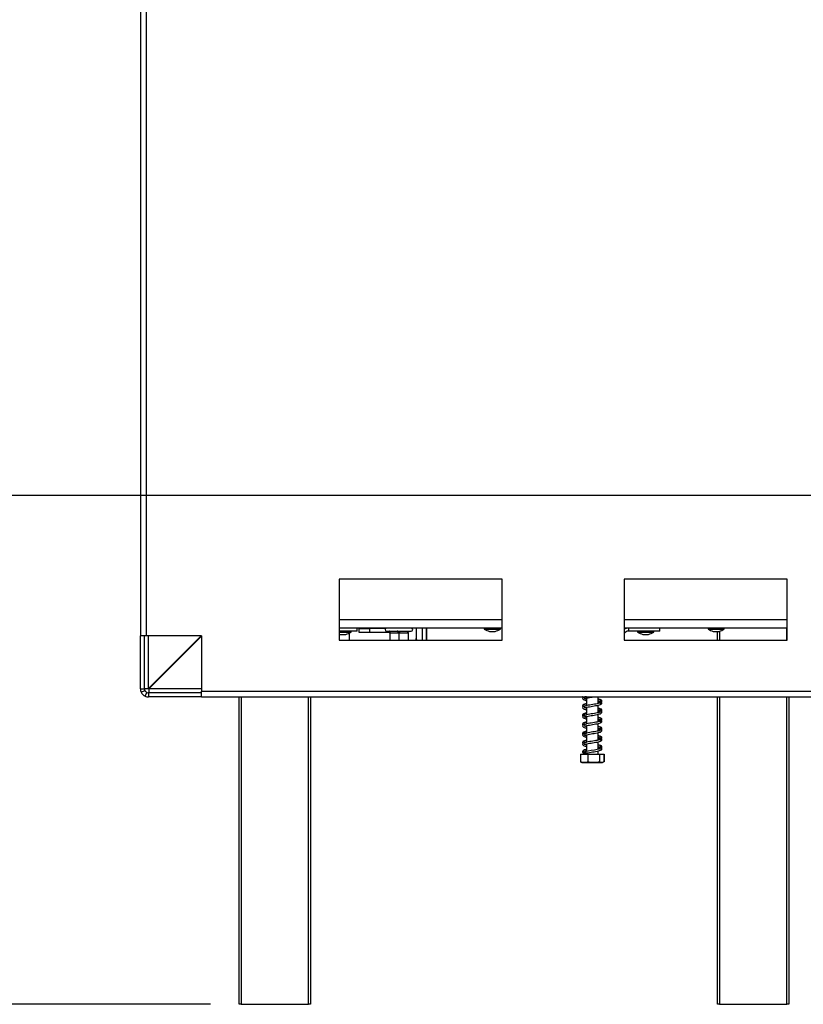
# Model space of a CAD drawing. Units: millimetres. Extents: x 7 to 262, y 3 to 204.
# Drawn here: x 181 to 207, y 101 to 133 of the extents above; entities that cross this region are included whole.
import ezdxf

# ---------------------------------------------------------------- set-up
doc = ezdxf.new("R2010")
doc.units = ezdxf.units.MM
doc.layers.add('FORMAT', color=7, linetype='Continuous')
doc.styles.add('SLDTEXTSTYLE1', font='TXT', dxfattribs={"width": 0.75})
doc.dimstyles.new('SLDDIMSTYLE0', dxfattribs={"dimtxt": 2.38125, "dimasz": 1.3, "dimexe": 0, "dimexo": 0.0625, "dimgap": 0.595312, "dimtad": 1, "dimdec": 0, "dimlfac": 15, "dimrnd": 1e-09, "dimzin": 12, "dimdsep": 46, "dimtxsty": 'SLDTEXTSTYLE1', "dimsah": 1, "dimcen": 0.09, "dimadec": 0, "dimazin": 3, "dimtfac": 1, "dimtdec": 0, "dimtofl": 0, "dimtmove": 0, "dimatfit": 3, "dimfxl": 1, "dimfrac": 2, "dimtolj": 1, "dimtzin": 12, "dimarcsym": 0})

# ---------------------------------------------------------------- blocks, each defined once
blk = doc.blocks.new('_D_3')
at = {"layer": 'FORMAT', "color": 7, "transparency": 16777216}
for p, q in [((216.04, 117.384), (177.846, 117.384)), ((178.846, 100.717), (178.846, 117.384)), ((170.955, 114.009), (170.955, 114.733)), ((170.955, 114.733), (175.188, 114.733)), ((175.188, 114.733), (175.188, 114.009)), ((171.422, 111.669), (174.721, 109.69)), ((170.955, 106.574), (170.955, 105.85)), ((175.188, 105.85), (175.188, 106.574)), ((170.955, 105.85), (175.188, 105.85)), ((187.027, 100.717), (177.846, 100.717))]:
    blk.add_line(p, q, dxfattribs=at)
for points in [[(178.846, 117.384), (178.596, 116.084), (179.096, 116.084)], [(178.846, 100.717), (179.096, 102.017), (178.596, 102.017)]]:
    blk.add_solid(points, dxfattribs=at)
at = {"layer": 'FORMAT', "color": 7, "transparency": 16777216, "attachment_point": 1, "rotation": 90, "style": 'SLDTEXTSTYLE1'}
for s, insert, char_height in [('250mm', (175.776, 104.676), 2.3813), ('"', (171.765, 113.026), 2.381), ('16', (173.142, 110.68), 1.5875), ('13', (171.025, 108.334), 1.5875), ('9', (171.765, 106.574), 2.381)]:
    blk.add_mtext(s, dxfattribs=dict(at, insert=insert, char_height=char_height))
blk = doc.blocks.new('_D_6')
at = {"layer": 'FORMAT', "transparency": 16777216}
for p, q in [((211.613, 153.051), (160.054, 153.051)), ((161.054, 100.717), (161.054, 153.051)), ((153.163, 133.975), (153.163, 134.699)), ((153.163, 134.699), (157.397, 134.699)), ((157.397, 134.699), (157.397, 133.975)), ((153.631, 132.808), (156.929, 130.829)), ((153.163, 127.127), (153.163, 126.402)), ((157.397, 126.402), (157.397, 127.127)), ((153.163, 126.402), (157.397, 126.402)), ((187.093, 100.717), (160.054, 100.717))]:
    blk.add_line(p, q, dxfattribs=at)
for points in [[(161.054, 153.051), (160.804, 151.751), (161.304, 151.751)], [(161.054, 100.717), (161.304, 102.017), (160.804, 102.017)]]:
    blk.add_solid(points, dxfattribs=at)
at = {"layer": 'FORMAT', "transparency": 16777216, "attachment_point": 1, "rotation": 90, "style": 'SLDTEXTSTYLE1'}
for s, insert, char_height in [('785mm', (157.985, 124.935), 2.3813), ('"', (153.973, 132.991), 2.381), ('8', (155.35, 131.818), 1.587), ('7', (153.234, 130.645), 1.587), ('30', (153.973, 127.127), 2.3813)]:
    blk.add_mtext(s, dxfattribs=dict(at, insert=insert, char_height=char_height))

msp = doc.modelspace()

# ---------------------------------------------------------------- linework, layer by layer
at = {"color": 7, "linetype": 'Continuous', "lineweight": 25}
for p, q in [((184.793, 148.317), (184.793, 112.784)), ((184.98, 148.317), (184.98, 112.784)), ((196.64, 114.637), (191.307, 114.637)), ((191.307, 114.637), (191.307, 112.637)), ((196.64, 112.637), (196.64, 114.637)), ((205.973, 114.637), (200.64, 114.637)), ((200.64, 114.637), (200.64, 112.637)), ((205.973, 112.637), (205.973, 114.637)), ((191.893, 113.037), (191.307, 113.037)), ((191.893, 112.937), (191.307, 112.937)), ((191.307, 112.901), (191.427, 112.901)), ((191.427, 112.901), (191.692, 112.901)), ((191.627, 112.868), (191.627, 112.637)), ((191.692, 112.901), (191.692, 112.937)), ((191.893, 112.937), (191.893, 113.037)), ((196.64, 113.037), (191.893, 113.037)), ((191.96, 113.037), (191.96, 113.024)), ((191.96, 112.891), (191.96, 113.024)), ((191.96, 113.024), (192.293, 113.024)), ((192.293, 112.891), (191.96, 112.891)), ((192.293, 113.024), (192.293, 112.891)), ((192.826, 113.024), (192.293, 113.024)), ((192.954, 112.891), (192.293, 112.891)), ((192.86, 112.937), (192.89, 112.937)), ((192.89, 112.937), (192.903, 112.939)), ((192.903, 112.939), (192.943, 112.937)), ((192.943, 112.937), (193.207, 112.937)), ((192.957, 112.871), (192.957, 112.637)), ((192.977, 112.871), (192.957, 112.871)), ((193.24, 112.871), (192.977, 112.871)), ((193.207, 112.937), (193.26, 112.939)), ((193.26, 112.871), (193.24, 112.871)), ((193.26, 112.939), (193.313, 112.937)), ((193.26, 112.871), (193.26, 112.637)), ((193.28, 112.871), (193.26, 112.871)), ((193.543, 112.871), (193.28, 112.871)), ((193.313, 112.937), (193.577, 112.937)), ((193.563, 112.871), (193.543, 112.871)), ((193.563, 112.871), (193.563, 112.637)), ((193.577, 112.937), (193.616, 112.939)), ((193.616, 112.939), (193.63, 112.937)), ((193.63, 112.937), (193.66, 112.937)), ((193.827, 113.037), (193.827, 112.697)), ((194.027, 112.637), (194.027, 113.037)), ((194.16, 112.637), (194.16, 113.037)), ((194.173, 112.637), (194.173, 113.037)), ((196.053, 113.037), (196.053, 113.001)), ((196.053, 113.001), (196.529, 113.001)), ((196.224, 112.931), (196.392, 112.931)), ((196.392, 112.931), (196.411, 112.931)), ((196.529, 113.001), (196.583, 113.001)), ((196.583, 113.001), (196.583, 113.037)), ((200.78, 113.037), (200.64, 113.037)), ((200.78, 113.037), (200.78, 112.937)), ((201.81, 113.037), (200.78, 113.037)), ((201.81, 112.937), (200.78, 112.937)), ((201.078, 112.937), (201.078, 112.901)), ((201.078, 112.901), (201.343, 112.901)), ((201.343, 112.901), (201.608, 112.901)), ((201.608, 112.901), (201.608, 112.937)), ((201.81, 112.937), (201.81, 113.037)), ((205.973, 113.037), (201.81, 113.037)), ((203.386, 113.037), (203.386, 113.001)), ((203.386, 113.001), (203.659, 113.001)), ((203.558, 112.931), (203.654, 112.931)), ((203.654, 112.931), (203.744, 112.931)), ((203.659, 113.001), (203.916, 113.001)), ((203.693, 112.637), (203.693, 112.931)), ((203.916, 113.001), (203.916, 113.037)), ((184.98, 112.784), (184.793, 112.784)), ((184.793, 111.051), (184.793, 112.784)), ((184.927, 111.051), (184.927, 112.784)), ((186.793, 112.784), (184.98, 112.784)), ((186.784, 112.784), (185.06, 111.06)), ((185.069, 111.051), (186.793, 112.775)), ((186.793, 112.784), (186.793, 110.971)), ((191.307, 112.637), (196.64, 112.637)), ((191.333, 112.831), (191.427, 112.831)), ((191.427, 112.831), (191.52, 112.831)), ((193.827, 112.697), (193.835, 112.637)), ((200.64, 112.637), (205.973, 112.637)), ((201.25, 112.831), (201.343, 112.831)), ((201.343, 112.831), (201.437, 112.831)), ((184.793, 111.051), (184.927, 111.051)), ((184.818, 110.938), (184.939, 110.994)), ((184.947, 110.809), (185.004, 110.93)), ((186.793, 110.971), (215.973, 110.971)), ((186.793, 110.784), (186.793, 110.971)), ((185.06, 110.917), (185.06, 110.784)), ((186.793, 110.917), (185.06, 110.917)), ((186.793, 110.784), (185.06, 110.784)), ((186.793, 110.784), (215.979, 110.784)), ((188.027, 100.717), (188.027, 110.784)), ((190.36, 110.784), (190.36, 100.717)), ((199.4, 110.743), (199.4, 110.497)), ((199.787, 110.568), (199.787, 110.784)), ((203.693, 100.717), (203.693, 110.784)), ((206.027, 110.784), (206.027, 100.717)), ((199.4, 110.443), (199.4, 110.197)), ((199.787, 110.268), (199.787, 110.514)), ((199.4, 110.143), (199.4, 109.897)), ((199.787, 109.968), (199.787, 110.214)), ((199.4, 109.843), (199.4, 109.597)), ((199.787, 109.668), (199.787, 109.914)), ((199.4, 109.543), (199.4, 109.297)), ((199.787, 109.368), (199.787, 109.614)), ((199.787, 109.068), (199.787, 109.314)), ((199.4, 109.243), (199.4, 108.997)), ((199.787, 108.904), (199.787, 109.014)), ((199.834, 109.098), (199.819, 109.1)), ((199.209, 108.904), (199.209, 108.657)), ((199.209, 108.904), (199.212, 108.904)), ((199.212, 108.904), (199.212, 108.657)), ((199.212, 108.904), (199.446, 108.904)), ((199.4, 108.943), (199.4, 108.904)), ((199.446, 108.904), (199.446, 108.657)), ((199.446, 108.904), (199.827, 108.904)), ((199.827, 108.904), (199.827, 108.657)), ((199.827, 108.904), (199.975, 108.904)), ((199.975, 108.904), (199.975, 108.657)), ((199.975, 108.904), (199.978, 108.904)), ((199.978, 108.904), (199.978, 108.657)), ((199.209, 108.657), (199.215, 108.654)), ((199.265, 108.637), (199.921, 108.637)), ((199.978, 108.657), (199.972, 108.654)), ((188.093, 100.717), (188.027, 100.717)), ((188.093, 100.717), (190.293, 100.717)), ((190.36, 100.717), (190.293, 100.717)), ((203.76, 100.717), (203.693, 100.717)), ((203.76, 100.717), (205.96, 100.717)), ((206.027, 100.717), (205.96, 100.717))]:
    msp.add_line(p, q, dxfattribs=at)
at = {"color": 8, "linetype": 'Continuous', "lineweight": 25}
for p, q in [((196.64, 113.304), (191.307, 113.304)), ((205.973, 113.304), (200.64, 113.304)), ((203.76, 112.935), (203.76, 112.637)), ((205.96, 112.637), (205.96, 113.037)), ((185.06, 111.06), (185.06, 112.784)), ((186.793, 111.051), (185.069, 111.051)), ((188.093, 110.784), (188.093, 100.717)), ((190.293, 100.717), (190.293, 110.784)), ((203.76, 110.784), (203.76, 100.717)), ((205.96, 100.717), (205.96, 110.784))]:
    msp.add_line(p, q, dxfattribs=at)
at = {"color": 7, "linetype": 'Continuous', "lineweight": 25, "flags": 128}
for points in [[(192.977, 112.871), (192.976, 112.884), (192.974, 112.896), (192.971, 112.908), (192.967, 112.918), (192.962, 112.926), (192.956, 112.932), (192.95, 112.936), (192.943, 112.937)], [(193.24, 112.871), (193.239, 112.884), (193.237, 112.896), (193.234, 112.908), (193.23, 112.918), (193.225, 112.926), (193.219, 112.932), (193.213, 112.936), (193.207, 112.937)], [(193.28, 112.871), (193.281, 112.884), (193.282, 112.896), (193.286, 112.908), (193.29, 112.918), (193.295, 112.926), (193.301, 112.932), (193.307, 112.936), (193.313, 112.937)], [(193.543, 112.871), (193.544, 112.884), (193.546, 112.896), (193.549, 112.908), (193.553, 112.918), (193.558, 112.926), (193.564, 112.932), (193.57, 112.936), (193.577, 112.937)], [(191.307, 112.838), (191.311, 112.837), (191.333, 112.831)], [(199.854, 109.084), (199.851, 109.084), (199.817, 109.074), (199.752, 109.06), (199.661, 109.043), (199.56, 109.027), (199.462, 109.01), (199.375, 108.991), (199.309, 108.969), (199.28, 108.943), (199.28, 108.943)], [(199.921, 108.637), (199.926, 108.637), (199.928, 108.638)]]:
    msp.add_lwpolyline(points, dxfattribs=at)
at = {"color": 7, "linetype": 'Continuous', "lineweight": 25}
for centre, radius, start, end in [((191.32, 113.567), 0.763, 285.2035, 299.1645), ((192.86, 112.987), 0.05, 90, 270), ((193.66, 112.987), 0.05, 270, 90), ((196.424, 113.667), 0.763, 240.8355, 254.7965), ((196.211, 113.667), 0.763, 285.2035, 299.1645), ((200.78, 112.767), 0.27, 90, 121.2329), ((200.78, 112.767), 0.17, 90, 145.4397), ((201.45, 113.567), 0.763, 240.8355, 254.7965), ((201.237, 113.567), 0.763, 285.2035, 299.1645), ((203.758, 113.667), 0.763, 240.8355, 254.7965), ((203.544, 113.667), 0.763, 285.2035, 299.1645), ((185.06, 111.051), 0.267, 180, 204.9465), ((185.06, 111.051), 0.267, 204.9465, 245.0535), ((185.06, 111.051), 0.133, 180, 204.9465), ((185.06, 111.051), 0.133, 204.9465, 245.0535), ((185.06, 111.051), 0.133, 245.0535, 270), ((185.06, 111.051), 0.267, 245.0535, 270), ((199.265, 108.728), 0.0903, 247.6106, 270), ((199.921, 108.728), 0.0903, 281.9367, 291.5794)]:
    msp.add_arc(centre, radius, start, end, dxfattribs=at)
for points, knots in [([(192.957, 112.871), (192.956, 112.878), (192.955, 112.892), (192.945, 112.91), (192.931, 112.926), (192.916, 112.935), (192.906, 112.938), (192.904, 112.939), (192.903, 112.939)], [0, 0, 0, 0, 0.209533, 0.418493, 0.642495, 0.90349, 0.995838, 1, 1, 1, 1]), ([(193.26, 112.871), (193.26, 112.878), (193.26, 112.892), (193.26, 112.91), (193.26, 112.926), (193.26, 112.935), (193.26, 112.938), (193.26, 112.939), (193.26, 112.939)], [0, 0, 0, 0, 0.2095327, 0.4184926, 0.6424952, 0.9034901, 0.9958384, 1, 1, 1, 1]), ([(193.563, 112.871), (193.564, 112.878), (193.565, 112.892), (193.575, 112.91), (193.589, 112.926), (193.604, 112.935), (193.614, 112.938), (193.616, 112.939), (193.616, 112.939)], [0, 0, 0, 0, 0.209533, 0.418493, 0.642495, 0.90349, 0.995838, 1, 1, 1, 1]), ([(193.817, 112.637), (193.82, 112.648), (193.826, 112.667), (193.826, 112.688), (193.827, 112.697)], [0, 0, 0, 0, 0.5334869, 1, 1, 1, 1]), ([(199.352, 110.784), (199.337, 110.779), (199.301, 110.769), (199.276, 110.747), (199.276, 110.714), (199.306, 110.69), (199.345, 110.677), (199.387, 110.667), (199.4, 110.664)], [0, 0, 0, 0, 0.1554525, 0.3582835, 0.5092561, 0.6666287, 0.8922132, 1, 1, 1, 1]), ([(199.279, 110.784), (199.278, 110.782), (199.275, 110.772), (199.286, 110.763), (199.295, 110.757)], [0, 0, 0, 0, 0.193544, 1, 1, 1, 1]), ([(199.331, 110.784), (199.33, 110.782), (199.328, 110.778), (199.337, 110.782), (199.363, 110.789), (199.381, 110.795), (199.398, 110.798), (199.4, 110.799)], [0, 0, 0, 0, 0.209104, 0.543717, 0.743183, 0.968101, 1, 1, 1, 1]), ([(199.332, 110.738), (199.336, 110.736), (199.352, 110.729), (199.38, 110.723), (199.4, 110.719)], [0, 0, 0, 0, 0.2753977, 1, 1, 1, 1]), ([(199.4, 110.717), (199.392, 110.719), (199.372, 110.723), (199.344, 110.732), (199.338, 110.732), (199.334, 110.732)], [0, 0, 0, 0, 0.219293, 0.521057, 1, 1, 1, 1]), ([(199.336, 110.729), (199.336, 110.728), (199.335, 110.726), (199.376, 110.74), (199.452, 110.755), (199.542, 110.771), (199.601, 110.78), (199.624, 110.784)], [0, 0, 0, 0, 0.129492, 0.344552, 0.593521, 0.834666, 1, 1, 1, 1]), ([(199.336, 110.429), (199.336, 110.428), (199.335, 110.426), (199.376, 110.44), (199.452, 110.455), (199.551, 110.472), (199.654, 110.489), (199.754, 110.506), (199.834, 110.524), (199.886, 110.542), (199.911, 110.57), (199.91, 110.589), (199.9, 110.606), (199.881, 110.621), (199.847, 110.632), (199.814, 110.63), (199.794, 110.628), (199.787, 110.627)], [0, 0, 0, 0, 0.050018, 0.133087, 0.229253, 0.322398, 0.411431, 0.504396, 0.6036, 0.692544, 0.761399, 0.811949, 0.846409, 0.886478, 0.929973, 0.974488, 1, 1, 1, 1]), ([(199.9, 110.67), (199.894, 110.676), (199.882, 110.687), (199.838, 110.702), (199.801, 110.71), (199.787, 110.713)], [0, 0, 0, 0, 0.4092727, 0.7728724, 1, 1, 1, 1]), ([(199.906, 110.619), (199.908, 110.629), (199.912, 110.647), (199.874, 110.677), (199.827, 110.694), (199.788, 110.702), (199.787, 110.702)], [0, 0, 0, 0, 0.291867, 0.555347, 0.981037, 1, 1, 1, 1]), ([(199.787, 110.652), (199.796, 110.651), (199.823, 110.648), (199.852, 110.646), (199.856, 110.643), (199.858, 110.642)], [0, 0, 0, 0, 0.1922897, 0.5692229, 1, 1, 1, 1]), ([(199.787, 110.583), (199.8, 110.588), (199.815, 110.594), (199.826, 110.6), (199.827, 110.6)], [0, 0, 0, 0, 0.849311, 1, 1, 1, 1]), ([(199.821, 110.606), (199.831, 110.6), (199.851, 110.588), (199.858, 110.573), (199.857, 110.573), (199.857, 110.573)], [0, 0, 0, 0, 0.3837797, 0.832332, 1, 1, 1, 1]), ([(199.865, 110.627), (199.867, 110.629), (199.877, 110.638), (199.874, 110.652), (199.867, 110.651), (199.863, 110.65)], [0, 0, 0, 0, 0.125354, 0.57129, 1, 1, 1, 1]), ([(199.909, 110.651), (199.908, 110.654), (199.907, 110.66), (199.902, 110.67), (199.892, 110.679), (199.882, 110.682), (199.877, 110.683)], [0, 0, 0, 0, 0.198749, 0.451736, 0.722868, 1, 1, 1, 1]), ([(199.881, 110.608), (199.886, 110.612), (199.898, 110.619), (199.903, 110.627), (199.905, 110.631)], [0, 0, 0, 0, 0.496448, 1, 1, 1, 1]), ([(199.909, 110.65), (199.909, 110.652), (199.909, 110.656), (199.905, 110.663), (199.898, 110.668), (199.889, 110.67), (199.885, 110.67), (199.883, 110.67)], [0, 0, 0, 0, 0.21545, 0.451171, 0.713216, 0.854438, 1, 1, 1, 1]), ([(199.896, 110.62), (199.896, 110.62), (199.9, 110.621), (199.903, 110.625), (199.905, 110.629), (199.905, 110.631)], [0, 0, 0, 0, 0.068686, 0.555871, 1, 1, 1, 1]), ([(199.4, 110.551), (199.377, 110.546), (199.324, 110.533), (199.284, 110.514), (199.271, 110.479), (199.287, 110.463), (199.295, 110.457)], [0, 0, 0, 0, 0.254087, 0.578754, 0.809298, 1, 1, 1, 1]), ([(199.854, 110.584), (199.853, 110.584), (199.851, 110.586), (199.819, 110.574), (199.754, 110.56), (199.662, 110.543), (199.559, 110.527), (199.459, 110.51), (199.369, 110.491), (199.307, 110.472), (199.275, 110.447), (199.277, 110.414), (199.306, 110.39), (199.345, 110.377), (199.387, 110.367), (199.4, 110.364)], [0, 0, 0, 0, 0.03237, 0.109038, 0.193315, 0.281941, 0.370987, 0.460946, 0.553802, 0.651105, 0.734897, 0.797266, 0.862279, 0.955472, 1, 1, 1, 1]), ([(199.854, 110.284), (199.853, 110.284), (199.851, 110.286), (199.819, 110.274), (199.754, 110.26), (199.662, 110.243), (199.559, 110.227), (199.459, 110.21), (199.369, 110.191), (199.307, 110.172), (199.275, 110.147), (199.277, 110.114), (199.306, 110.09), (199.345, 110.077), (199.387, 110.067), (199.4, 110.064)], [0, 0, 0, 0, 0.03237, 0.109038, 0.193315, 0.281941, 0.370987, 0.460946, 0.553802, 0.651105, 0.734897, 0.797266, 0.862279, 0.955472, 1, 1, 1, 1]), ([(199.4, 110.563), (199.388, 110.56), (199.348, 110.552), (199.307, 110.537), (199.274, 110.512), (199.279, 110.495), (199.281, 110.49)], [0, 0, 0, 0, 0.1525585, 0.5193208, 0.8395561, 1, 1, 1, 1]), ([(199.352, 110.484), (199.351, 110.484), (199.335, 110.489), (199.332, 110.488), (199.327, 110.478), (199.337, 110.482), (199.363, 110.489), (199.381, 110.495), (199.398, 110.498), (199.4, 110.499)], [0, 0, 0, 0, 0.021106, 0.27314, 0.480561, 0.700326, 0.83133, 0.979049, 1, 1, 1, 1]), ([(199.332, 110.438), (199.336, 110.436), (199.352, 110.429), (199.38, 110.423), (199.4, 110.419)], [0, 0, 0, 0, 0.275398, 1, 1, 1, 1]), ([(199.336, 110.129), (199.336, 110.128), (199.335, 110.126), (199.376, 110.14), (199.452, 110.155), (199.551, 110.172), (199.654, 110.189), (199.754, 110.206), (199.834, 110.224), (199.886, 110.242), (199.911, 110.27), (199.91, 110.289), (199.9, 110.306), (199.881, 110.321), (199.847, 110.332), (199.814, 110.33), (199.794, 110.328), (199.787, 110.327)], [0, 0, 0, 0, 0.050018, 0.133087, 0.229253, 0.322398, 0.411431, 0.504396, 0.6036, 0.692544, 0.761399, 0.811949, 0.846409, 0.886478, 0.929973, 0.974488, 1, 1, 1, 1]), ([(199.4, 110.417), (199.392, 110.419), (199.372, 110.423), (199.347, 110.431), (199.341, 110.431), (199.338, 110.431)], [0, 0, 0, 0, 0.248552, 0.59058, 1, 1, 1, 1]), ([(199.9, 110.37), (199.894, 110.376), (199.882, 110.387), (199.838, 110.402), (199.801, 110.41), (199.787, 110.413)], [0, 0, 0, 0, 0.409273, 0.772872, 1, 1, 1, 1]), ([(199.906, 110.319), (199.908, 110.329), (199.912, 110.347), (199.874, 110.377), (199.827, 110.394), (199.788, 110.402), (199.787, 110.402)], [0, 0, 0, 0, 0.291867, 0.555347, 0.981037, 1, 1, 1, 1]), ([(199.787, 110.352), (199.796, 110.351), (199.823, 110.348), (199.852, 110.346), (199.856, 110.343), (199.858, 110.342)], [0, 0, 0, 0, 0.19229, 0.569223, 1, 1, 1, 1]), ([(199.787, 110.283), (199.8, 110.288), (199.815, 110.294), (199.826, 110.3), (199.827, 110.3)], [0, 0, 0, 0, 0.849311, 1, 1, 1, 1]), ([(199.821, 110.306), (199.831, 110.3), (199.851, 110.288), (199.858, 110.273), (199.857, 110.273), (199.857, 110.273)], [0, 0, 0, 0, 0.38378, 0.832332, 1, 1, 1, 1]), ([(199.865, 110.327), (199.867, 110.329), (199.877, 110.338), (199.874, 110.352), (199.867, 110.351), (199.863, 110.35)], [0, 0, 0, 0, 0.125354, 0.57129, 1, 1, 1, 1]), ([(199.909, 110.351), (199.908, 110.354), (199.907, 110.36), (199.902, 110.37), (199.892, 110.379), (199.882, 110.382), (199.877, 110.383)], [0, 0, 0, 0, 0.198749, 0.451736, 0.722868, 1, 1, 1, 1]), ([(199.881, 110.308), (199.886, 110.312), (199.898, 110.319), (199.903, 110.327), (199.905, 110.331)], [0, 0, 0, 0, 0.496448, 1, 1, 1, 1]), ([(199.909, 110.35), (199.909, 110.352), (199.909, 110.356), (199.905, 110.363), (199.898, 110.368), (199.889, 110.37), (199.885, 110.37), (199.883, 110.37)], [0, 0, 0, 0, 0.21545, 0.451171, 0.713216, 0.854438, 1, 1, 1, 1]), ([(199.896, 110.32), (199.896, 110.32), (199.9, 110.321), (199.903, 110.325), (199.905, 110.329), (199.905, 110.331)], [0, 0, 0, 0, 0.068686, 0.555871, 1, 1, 1, 1]), ([(199.4, 110.251), (199.377, 110.246), (199.324, 110.233), (199.284, 110.214), (199.271, 110.179), (199.287, 110.163), (199.295, 110.157)], [0, 0, 0, 0, 0.2540869, 0.5787536, 0.8092979, 1, 1, 1, 1]), ([(199.854, 109.984), (199.853, 109.984), (199.851, 109.986), (199.819, 109.974), (199.754, 109.96), (199.662, 109.943), (199.559, 109.927), (199.459, 109.91), (199.369, 109.891), (199.307, 109.872), (199.275, 109.847), (199.277, 109.814), (199.306, 109.79), (199.345, 109.777), (199.387, 109.767), (199.4, 109.764)], [0, 0, 0, 0, 0.03237, 0.109038, 0.193315, 0.281941, 0.370987, 0.460946, 0.553802, 0.651105, 0.734897, 0.797266, 0.862279, 0.955472, 1, 1, 1, 1]), ([(199.4, 110.263), (199.388, 110.26), (199.348, 110.252), (199.307, 110.237), (199.274, 110.212), (199.279, 110.195), (199.281, 110.19)], [0, 0, 0, 0, 0.152559, 0.519321, 0.839556, 1, 1, 1, 1]), ([(199.4, 109.963), (199.388, 109.96), (199.348, 109.952), (199.307, 109.937), (199.274, 109.912), (199.279, 109.895), (199.281, 109.89)], [0, 0, 0, 0, 0.152559, 0.519321, 0.839556, 1, 1, 1, 1]), ([(199.352, 110.184), (199.351, 110.184), (199.335, 110.189), (199.332, 110.188), (199.327, 110.178), (199.337, 110.182), (199.363, 110.189), (199.381, 110.195), (199.398, 110.198), (199.4, 110.199)], [0, 0, 0, 0, 0.021106, 0.27314, 0.480561, 0.700326, 0.83133, 0.979049, 1, 1, 1, 1]), ([(199.332, 110.138), (199.336, 110.136), (199.352, 110.129), (199.38, 110.123), (199.4, 110.119)], [0, 0, 0, 0, 0.275398, 1, 1, 1, 1]), ([(199.336, 109.829), (199.336, 109.828), (199.335, 109.826), (199.376, 109.84), (199.452, 109.855), (199.551, 109.872), (199.654, 109.889), (199.754, 109.906), (199.834, 109.924), (199.886, 109.942), (199.911, 109.97), (199.91, 109.989), (199.9, 110.006), (199.881, 110.021), (199.847, 110.032), (199.814, 110.03), (199.794, 110.028), (199.787, 110.027)], [0, 0, 0, 0, 0.050018, 0.133087, 0.229253, 0.322398, 0.411431, 0.504396, 0.6036, 0.692544, 0.761399, 0.811949, 0.846409, 0.886478, 0.929973, 0.974488, 1, 1, 1, 1]), ([(199.4, 110.117), (199.392, 110.119), (199.372, 110.123), (199.347, 110.131), (199.341, 110.131), (199.338, 110.131)], [0, 0, 0, 0, 0.248552, 0.59058, 1, 1, 1, 1]), ([(199.9, 110.07), (199.894, 110.076), (199.882, 110.087), (199.838, 110.102), (199.801, 110.11), (199.787, 110.113)], [0, 0, 0, 0, 0.409273, 0.772872, 1, 1, 1, 1]), ([(199.906, 110.019), (199.908, 110.029), (199.912, 110.047), (199.874, 110.077), (199.827, 110.094), (199.788, 110.102), (199.787, 110.102)], [0, 0, 0, 0, 0.291867, 0.555347, 0.981037, 1, 1, 1, 1]), ([(199.787, 110.052), (199.796, 110.051), (199.823, 110.048), (199.852, 110.046), (199.856, 110.043), (199.858, 110.042)], [0, 0, 0, 0, 0.19229, 0.569223, 1, 1, 1, 1]), ([(199.787, 109.983), (199.8, 109.988), (199.815, 109.994), (199.826, 110), (199.827, 110)], [0, 0, 0, 0, 0.849311, 1, 1, 1, 1]), ([(199.821, 110.006), (199.831, 110), (199.851, 109.988), (199.858, 109.973), (199.857, 109.973), (199.857, 109.973)], [0, 0, 0, 0, 0.38378, 0.832332, 1, 1, 1, 1]), ([(199.865, 110.027), (199.867, 110.029), (199.877, 110.038), (199.874, 110.052), (199.867, 110.051), (199.863, 110.05)], [0, 0, 0, 0, 0.125354, 0.5712901, 1, 1, 1, 1]), ([(199.909, 110.051), (199.908, 110.054), (199.907, 110.06), (199.902, 110.07), (199.892, 110.079), (199.882, 110.082), (199.877, 110.083)], [0, 0, 0, 0, 0.198749, 0.451736, 0.722868, 1, 1, 1, 1]), ([(199.881, 110.008), (199.886, 110.012), (199.898, 110.019), (199.903, 110.027), (199.905, 110.031)], [0, 0, 0, 0, 0.496448, 1, 1, 1, 1]), ([(199.909, 110.05), (199.909, 110.052), (199.909, 110.056), (199.905, 110.063), (199.898, 110.068), (199.889, 110.07), (199.885, 110.07), (199.883, 110.07)], [0, 0, 0, 0, 0.2154504, 0.4511708, 0.7132161, 0.8544377, 1, 1, 1, 1]), ([(199.896, 110.02), (199.896, 110.02), (199.9, 110.021), (199.903, 110.025), (199.905, 110.029), (199.905, 110.031)], [0, 0, 0, 0, 0.068686, 0.555871, 1, 1, 1, 1]), ([(199.4, 109.951), (199.377, 109.946), (199.324, 109.933), (199.284, 109.914), (199.271, 109.879), (199.287, 109.863), (199.295, 109.857)], [0, 0, 0, 0, 0.2540869, 0.5787536, 0.8092979, 1, 1, 1, 1]), ([(199.4, 109.651), (199.377, 109.646), (199.324, 109.633), (199.284, 109.614), (199.271, 109.579), (199.287, 109.563), (199.295, 109.557)], [0, 0, 0, 0, 0.254087, 0.578754, 0.809298, 1, 1, 1, 1]), ([(199.854, 109.684), (199.853, 109.684), (199.851, 109.686), (199.819, 109.674), (199.754, 109.66), (199.662, 109.643), (199.559, 109.627), (199.459, 109.61), (199.369, 109.591), (199.307, 109.572), (199.275, 109.547), (199.277, 109.514), (199.306, 109.49), (199.345, 109.477), (199.387, 109.467), (199.4, 109.464)], [0, 0, 0, 0, 0.03237, 0.109038, 0.193315, 0.281941, 0.370987, 0.460946, 0.553802, 0.651105, 0.734897, 0.797266, 0.862279, 0.955472, 1, 1, 1, 1]), ([(199.4, 109.663), (199.388, 109.66), (199.348, 109.652), (199.307, 109.637), (199.274, 109.612), (199.279, 109.595), (199.281, 109.59)], [0, 0, 0, 0, 0.152559, 0.519321, 0.839556, 1, 1, 1, 1]), ([(199.352, 109.884), (199.351, 109.884), (199.335, 109.889), (199.332, 109.888), (199.327, 109.878), (199.337, 109.882), (199.363, 109.889), (199.381, 109.895), (199.398, 109.898), (199.4, 109.899)], [0, 0, 0, 0, 0.021106, 0.2731397, 0.4805615, 0.700326, 0.8313296, 0.9790495, 1, 1, 1, 1]), ([(199.332, 109.838), (199.336, 109.836), (199.352, 109.829), (199.38, 109.823), (199.4, 109.819)], [0, 0, 0, 0, 0.275398, 1, 1, 1, 1]), ([(199.4, 109.817), (199.392, 109.819), (199.372, 109.823), (199.344, 109.832), (199.338, 109.832), (199.334, 109.832)], [0, 0, 0, 0, 0.219293, 0.521057, 1, 1, 1, 1]), ([(199.336, 109.529), (199.336, 109.528), (199.335, 109.526), (199.376, 109.54), (199.452, 109.555), (199.551, 109.572), (199.654, 109.589), (199.754, 109.606), (199.834, 109.624), (199.886, 109.642), (199.911, 109.67), (199.91, 109.689), (199.9, 109.706), (199.881, 109.721), (199.847, 109.732), (199.814, 109.73), (199.794, 109.728), (199.787, 109.727)], [0, 0, 0, 0, 0.050018, 0.133087, 0.229253, 0.322398, 0.411431, 0.504396, 0.6036, 0.692544, 0.761399, 0.811949, 0.846409, 0.886478, 0.929973, 0.974488, 1, 1, 1, 1]), ([(199.9, 109.77), (199.894, 109.776), (199.882, 109.787), (199.838, 109.802), (199.801, 109.81), (199.787, 109.813)], [0, 0, 0, 0, 0.409273, 0.772872, 1, 1, 1, 1]), ([(199.906, 109.719), (199.908, 109.729), (199.912, 109.747), (199.874, 109.777), (199.827, 109.794), (199.788, 109.802), (199.787, 109.802)], [0, 0, 0, 0, 0.291867, 0.555347, 0.981037, 1, 1, 1, 1]), ([(199.787, 109.752), (199.796, 109.751), (199.823, 109.748), (199.852, 109.746), (199.856, 109.743), (199.858, 109.742)], [0, 0, 0, 0, 0.19229, 0.569223, 1, 1, 1, 1]), ([(199.787, 109.683), (199.8, 109.688), (199.815, 109.694), (199.826, 109.7), (199.827, 109.7)], [0, 0, 0, 0, 0.849311, 1, 1, 1, 1]), ([(199.821, 109.706), (199.831, 109.7), (199.851, 109.688), (199.858, 109.673), (199.857, 109.673), (199.857, 109.673)], [0, 0, 0, 0, 0.38378, 0.832332, 1, 1, 1, 1]), ([(199.865, 109.727), (199.867, 109.729), (199.877, 109.738), (199.874, 109.752), (199.867, 109.751), (199.863, 109.75)], [0, 0, 0, 0, 0.125354, 0.57129, 1, 1, 1, 1]), ([(199.909, 109.751), (199.908, 109.754), (199.907, 109.76), (199.902, 109.77), (199.892, 109.779), (199.882, 109.782), (199.877, 109.783)], [0, 0, 0, 0, 0.198749, 0.451736, 0.722868, 1, 1, 1, 1]), ([(199.881, 109.708), (199.886, 109.712), (199.898, 109.719), (199.903, 109.727), (199.905, 109.731)], [0, 0, 0, 0, 0.496448, 1, 1, 1, 1]), ([(199.909, 109.75), (199.909, 109.752), (199.909, 109.756), (199.905, 109.763), (199.898, 109.768), (199.889, 109.77), (199.885, 109.77), (199.883, 109.77)], [0, 0, 0, 0, 0.21545, 0.451171, 0.713216, 0.854438, 1, 1, 1, 1]), ([(199.896, 109.72), (199.896, 109.72), (199.9, 109.721), (199.903, 109.725), (199.905, 109.729), (199.905, 109.731)], [0, 0, 0, 0, 0.0686859, 0.5558705, 1, 1, 1, 1]), ([(199.4, 109.351), (199.377, 109.346), (199.324, 109.333), (199.284, 109.314), (199.271, 109.279), (199.287, 109.263), (199.295, 109.257)], [0, 0, 0, 0, 0.254087, 0.578754, 0.809298, 1, 1, 1, 1]), ([(199.854, 109.384), (199.853, 109.384), (199.851, 109.386), (199.819, 109.374), (199.754, 109.36), (199.662, 109.343), (199.559, 109.327), (199.459, 109.31), (199.369, 109.291), (199.307, 109.272), (199.275, 109.247), (199.277, 109.214), (199.306, 109.19), (199.345, 109.177), (199.387, 109.167), (199.4, 109.164)], [0, 0, 0, 0, 0.03237, 0.109038, 0.193315, 0.281941, 0.370987, 0.460946, 0.553802, 0.651105, 0.734897, 0.797266, 0.862279, 0.955472, 1, 1, 1, 1]), ([(199.4, 109.363), (199.388, 109.36), (199.348, 109.352), (199.307, 109.337), (199.274, 109.312), (199.279, 109.295), (199.281, 109.29)], [0, 0, 0, 0, 0.152559, 0.519321, 0.839556, 1, 1, 1, 1]), ([(199.352, 109.584), (199.351, 109.584), (199.335, 109.589), (199.332, 109.588), (199.327, 109.578), (199.337, 109.582), (199.363, 109.589), (199.381, 109.595), (199.398, 109.598), (199.4, 109.599)], [0, 0, 0, 0, 0.021106, 0.27314, 0.480561, 0.700326, 0.83133, 0.979049, 1, 1, 1, 1]), ([(199.332, 109.538), (199.336, 109.536), (199.352, 109.529), (199.38, 109.523), (199.4, 109.519)], [0, 0, 0, 0, 0.275398, 1, 1, 1, 1]), ([(199.4, 109.517), (199.392, 109.519), (199.372, 109.523), (199.344, 109.532), (199.338, 109.532), (199.334, 109.532)], [0, 0, 0, 0, 0.2192929, 0.5210571, 1, 1, 1, 1]), ([(199.336, 109.229), (199.336, 109.228), (199.335, 109.226), (199.376, 109.24), (199.452, 109.255), (199.551, 109.272), (199.654, 109.289), (199.754, 109.306), (199.834, 109.324), (199.886, 109.342), (199.911, 109.37), (199.91, 109.389), (199.9, 109.406), (199.881, 109.421), (199.847, 109.432), (199.814, 109.43), (199.794, 109.428), (199.787, 109.427)], [0, 0, 0, 0, 0.050018, 0.133087, 0.229253, 0.322398, 0.411431, 0.504396, 0.6036, 0.692544, 0.761399, 0.811949, 0.846409, 0.886478, 0.929973, 0.974488, 1, 1, 1, 1]), ([(199.9, 109.47), (199.894, 109.476), (199.882, 109.487), (199.838, 109.502), (199.801, 109.51), (199.787, 109.513)], [0, 0, 0, 0, 0.409273, 0.772872, 1, 1, 1, 1]), ([(199.906, 109.419), (199.908, 109.429), (199.912, 109.447), (199.874, 109.477), (199.827, 109.494), (199.788, 109.502), (199.787, 109.502)], [0, 0, 0, 0, 0.291867, 0.555347, 0.981037, 1, 1, 1, 1]), ([(199.787, 109.452), (199.796, 109.451), (199.823, 109.448), (199.852, 109.446), (199.856, 109.443), (199.858, 109.442)], [0, 0, 0, 0, 0.19229, 0.569223, 1, 1, 1, 1]), ([(199.787, 109.383), (199.8, 109.388), (199.815, 109.394), (199.826, 109.4), (199.827, 109.4)], [0, 0, 0, 0, 0.8493106, 1, 1, 1, 1]), ([(199.821, 109.406), (199.831, 109.4), (199.851, 109.388), (199.858, 109.373), (199.857, 109.373), (199.857, 109.373)], [0, 0, 0, 0, 0.38378, 0.832332, 1, 1, 1, 1]), ([(199.865, 109.427), (199.867, 109.429), (199.877, 109.438), (199.874, 109.452), (199.867, 109.451), (199.863, 109.45)], [0, 0, 0, 0, 0.125354, 0.57129, 1, 1, 1, 1]), ([(199.909, 109.451), (199.908, 109.454), (199.907, 109.46), (199.902, 109.47), (199.892, 109.479), (199.882, 109.482), (199.877, 109.483)], [0, 0, 0, 0, 0.1987487, 0.4517355, 0.7228678, 1, 1, 1, 1]), ([(199.881, 109.408), (199.886, 109.412), (199.898, 109.419), (199.903, 109.427), (199.905, 109.431)], [0, 0, 0, 0, 0.496448, 1, 1, 1, 1]), ([(199.909, 109.45), (199.909, 109.452), (199.909, 109.456), (199.905, 109.463), (199.898, 109.468), (199.889, 109.47), (199.885, 109.47), (199.883, 109.47)], [0, 0, 0, 0, 0.21545, 0.451171, 0.713216, 0.854438, 1, 1, 1, 1]), ([(199.896, 109.42), (199.896, 109.42), (199.9, 109.421), (199.903, 109.425), (199.905, 109.429), (199.905, 109.431)], [0, 0, 0, 0, 0.068686, 0.555871, 1, 1, 1, 1]), ([(199.4, 109.051), (199.377, 109.046), (199.324, 109.033), (199.284, 109.014), (199.271, 108.979), (199.287, 108.963), (199.295, 108.957)], [0, 0, 0, 0, 0.254087, 0.578754, 0.809298, 1, 1, 1, 1]), ([(199.4, 109.063), (199.388, 109.06), (199.348, 109.052), (199.307, 109.037), (199.274, 109.012), (199.279, 108.995), (199.281, 108.99)], [0, 0, 0, 0, 0.152559, 0.519321, 0.839556, 1, 1, 1, 1]), ([(199.352, 109.284), (199.351, 109.284), (199.335, 109.289), (199.332, 109.288), (199.327, 109.278), (199.337, 109.282), (199.363, 109.289), (199.381, 109.295), (199.398, 109.298), (199.4, 109.299)], [0, 0, 0, 0, 0.021106, 0.2731397, 0.4805615, 0.700326, 0.8313296, 0.9790495, 1, 1, 1, 1]), ([(199.33, 108.98), (199.333, 108.981), (199.337, 108.982), (199.363, 108.99), (199.381, 108.995), (199.398, 108.998), (199.4, 108.999)], [0, 0, 0, 0, 0.409512, 0.667646, 0.958718, 1, 1, 1, 1]), ([(199.332, 109.238), (199.336, 109.236), (199.352, 109.229), (199.38, 109.223), (199.4, 109.219)], [0, 0, 0, 0, 0.275398, 1, 1, 1, 1]), ([(199.4, 109.217), (199.392, 109.219), (199.372, 109.223), (199.347, 109.231), (199.341, 109.231), (199.338, 109.231)], [0, 0, 0, 0, 0.248552, 0.59058, 1, 1, 1, 1]), ([(199.388, 108.941), (199.41, 108.946), (199.455, 108.956), (199.552, 108.972), (199.654, 108.989), (199.754, 109.006), (199.834, 109.024), (199.88, 109.04), (199.901, 109.058), (199.911, 109.075), (199.911, 109.089), (199.9, 109.106), (199.881, 109.121), (199.847, 109.132), (199.814, 109.13), (199.794, 109.128), (199.787, 109.127)], [0, 0, 0, 0, 0.0976385, 0.2066577, 0.310864, 0.4196729, 0.535784, 0.6398864, 0.6823655, 0.7207357, 0.7798998, 0.8202332, 0.8671314, 0.9180387, 0.9701406, 1, 1, 1, 1]), ([(199.9, 109.17), (199.894, 109.176), (199.882, 109.187), (199.838, 109.202), (199.801, 109.21), (199.787, 109.213)], [0, 0, 0, 0, 0.409273, 0.772872, 1, 1, 1, 1]), ([(199.906, 109.119), (199.908, 109.129), (199.912, 109.147), (199.874, 109.177), (199.827, 109.194), (199.788, 109.202), (199.787, 109.202)], [0, 0, 0, 0, 0.291867, 0.555347, 0.981037, 1, 1, 1, 1]), ([(199.787, 109.152), (199.796, 109.151), (199.823, 109.148), (199.852, 109.146), (199.856, 109.143), (199.858, 109.142)], [0, 0, 0, 0, 0.19229, 0.569223, 1, 1, 1, 1]), ([(199.787, 109.083), (199.8, 109.088), (199.814, 109.093), (199.824, 109.099), (199.825, 109.099)], [0, 0, 0, 0, 0.9287441, 1, 1, 1, 1]), ([(199.821, 109.106), (199.831, 109.1), (199.851, 109.088), (199.858, 109.073), (199.857, 109.073), (199.857, 109.073)], [0, 0, 0, 0, 0.38378, 0.832332, 1, 1, 1, 1]), ([(199.865, 109.127), (199.867, 109.129), (199.877, 109.138), (199.874, 109.152), (199.867, 109.151), (199.863, 109.15)], [0, 0, 0, 0, 0.125354, 0.57129, 1, 1, 1, 1]), ([(199.909, 109.151), (199.908, 109.154), (199.907, 109.16), (199.902, 109.17), (199.892, 109.179), (199.882, 109.182), (199.877, 109.183)], [0, 0, 0, 0, 0.198749, 0.451736, 0.722868, 1, 1, 1, 1]), ([(199.881, 109.108), (199.886, 109.112), (199.898, 109.119), (199.903, 109.127), (199.905, 109.131)], [0, 0, 0, 0, 0.496448, 1, 1, 1, 1]), ([(199.909, 109.15), (199.909, 109.152), (199.909, 109.156), (199.905, 109.163), (199.898, 109.168), (199.889, 109.17), (199.885, 109.17), (199.883, 109.17)], [0, 0, 0, 0, 0.21545, 0.451171, 0.713216, 0.854438, 1, 1, 1, 1]), ([(199.896, 109.12), (199.896, 109.12), (199.9, 109.121), (199.903, 109.125), (199.905, 109.129), (199.905, 109.131)], [0, 0, 0, 0, 0.068686, 0.555871, 1, 1, 1, 1]), ([(199.388, 108.942), (199.388, 108.942), (199.39, 108.942), (199.391, 108.942), (199.391, 108.942), (199.39, 108.942), (199.388, 108.942), (199.386, 108.942), (199.382, 108.942), (199.37, 108.942), (199.346, 108.942), (199.312, 108.942), (199.284, 108.942), (199.283, 108.942), (199.282, 108.942)], [0, 0, 0, 0, 0.0216987, 0.0493856, 0.0633332, 0.0701686, 0.0770391, 0.084871, 0.0974829, 0.1310392, 0.2361941, 0.4715994, 0.8122918, 1, 1, 1, 1]), ([(199.392, 108.942), (199.389, 108.942), (199.37, 108.942), (199.354, 108.942), (199.334, 108.942), (199.329, 108.942), (199.327, 108.942), (199.327, 108.942)], [0, 0, 0, 0, 0.106298, 0.794194, 0.930731, 0.999279, 1, 1, 1, 1]), ([(199.446, 108.657), (199.431, 108.651), (199.373, 108.628), (199.292, 108.629), (199.23, 108.651), (199.212, 108.657)], [0, 0, 0, 0, 0.192814, 0.760965, 1, 1, 1, 1]), ([(199.827, 108.657), (199.803, 108.651), (199.708, 108.628), (199.577, 108.629), (199.476, 108.651), (199.446, 108.657)], [0, 0, 0, 0, 0.192814, 0.760965, 1, 1, 1, 1]), ([(199.975, 108.657), (199.974, 108.657), (199.962, 108.644), (199.937, 108.638), (199.901, 108.637), (199.867, 108.638), (199.841, 108.644), (199.829, 108.656), (199.827, 108.657)], [0, 0, 0, 0, 0.013048, 0.26543, 0.499864, 0.732266, 0.967436, 1, 1, 1, 1])]:
    msp.add_open_spline(points, degree=3, knots=knots, dxfattribs=at)
for points in [[(184.927, 111.051), (184.929, 111.051), (184.933, 111.053), (184.963, 111.055), (185.007, 111.058), (185.042, 111.059), (185.06, 111.06)], [(185.069, 111.051), (185.069, 111.033), (185.067, 110.998), (185.065, 110.954), (185.062, 110.923), (185.061, 110.919), (185.06, 110.917)]]:
    msp.add_open_spline(points, degree=3, dxfattribs=at)

# ---------------------------------------------------------------- dimensions: what is measured, and where the dimension line sits
at = {"layer": 'FORMAT'}
dim = msp.add_linear_dim(base=(161.054, 153.051), p1=(188.093, 100.717), p2=(212.613, 153.051), angle=90, dimstyle='SLDDIMSTYLE0', dxfattribs=at)
dim.commit()
dim.dimension.update_dxf_attribs({"geometry": '_D_6', "text_midpoint": (161.054, 130.551), "dimtype": 160})
at = {"layer": 'FORMAT', "color": 7}
dim = msp.add_linear_dim(base=(178.846, 117.384), p1=(188.027, 100.717), p2=(217.04, 117.384), angle=90, dimstyle='SLDDIMSTYLE0', dxfattribs=at)
dim.commit()
dim.dimension.update_dxf_attribs({"geometry": '_D_3', "text_midpoint": (178.846, 110.292), "dimtype": 160})

doc.saveas('drawing.dxf')
